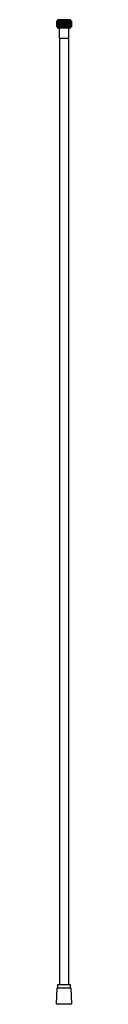
# Model space of a CAD drawing. Extents: x 3583.3 to 3584.2, y 142.6 to 201.6.
import ezdxf

# ---------------------------------------------------------------- set-up
doc = ezdxf.new("R2010")
doc.units = 0
doc.header["$LTSCALE"] = 0.64311
doc.layers.get('0').update_dxf_attribs({"color": 255, "linetype": 'CONTINUOUS'})
doc.layers.get('DEFPOINTS').update_dxf_attribs({"linetype": 'CONTINUOUS'})
doc.styles.get("Standard").update_dxf_attribs({"font": 'txt', "width": 0.8})

msp = doc.modelspace()

# ---------------------------------------------------------------- linework, layer by layer
for p, q in [((3584.223, 201.523), (3583.318, 201.523)), ((3583.318, 201.523), (3583.318, 201.169)), ((3583.32, 201.523), (3583.32, 201.169)), ((3583.32, 201.523), (3583.32, 201.169)), ((3583.324, 201.523), (3583.324, 201.169)), ((3583.325, 201.523), (3583.325, 201.169)), ((3583.331, 201.523), (3583.331, 201.169)), ((3583.331, 201.523), (3583.331, 201.169)), ((3583.339, 201.523), (3583.339, 201.169)), ((3583.34, 201.523), (3583.34, 201.169)), ((3583.35, 201.523), (3583.35, 201.169)), ((3583.351, 201.523), (3583.351, 201.169)), ((3583.363, 201.523), (3583.363, 201.169)), ((3583.364, 201.523), (3583.364, 201.169)), ((3584.164, 201.602), (3583.377, 201.602)), ((3583.377, 201.602), (3583.377, 201.523)), ((3583.377, 201.523), (3583.377, 201.169)), ((3583.379, 201.523), (3583.379, 201.169)), ((3583.394, 201.523), (3583.394, 201.169)), ((3583.396, 201.523), (3583.396, 201.169)), ((3583.412, 201.523), (3583.412, 201.169)), ((3583.415, 201.523), (3583.415, 201.169)), ((3583.433, 201.523), (3583.433, 201.169)), ((3583.435, 201.523), (3583.435, 201.169)), ((3583.454, 201.523), (3583.454, 201.169)), ((3583.457, 201.523), (3583.457, 201.169)), ((3583.478, 201.523), (3583.478, 201.169)), ((3583.481, 201.523), (3583.481, 201.169)), ((3583.503, 201.523), (3583.503, 201.169)), ((3583.506, 201.523), (3583.506, 201.169)), ((3583.528, 201.523), (3583.528, 201.169)), ((3583.532, 201.523), (3583.532, 201.169)), ((3583.553, 201.523), (3583.553, 201.169)), ((3583.56, 201.523), (3583.56, 201.169)), ((3583.58, 201.523), (3583.58, 201.169)), ((3583.588, 201.523), (3583.588, 201.169)), ((3583.608, 201.523), (3583.608, 201.169)), ((3583.617, 201.523), (3583.617, 201.169)), ((3583.636, 201.523), (3583.636, 201.169)), ((3583.647, 201.523), (3583.647, 201.169)), ((3583.665, 201.523), (3583.665, 201.169)), ((3583.678, 201.523), (3583.678, 201.169)), ((3583.695, 201.523), (3583.695, 201.169)), ((3583.709, 201.523), (3583.709, 201.169)), ((3583.725, 201.523), (3583.725, 201.169)), ((3583.741, 201.523), (3583.741, 201.169)), ((3583.755, 201.523), (3583.755, 201.169)), ((3583.768, 201.523), (3583.768, 201.169)), ((3583.772, 201.523), (3583.772, 201.169)), ((3583.785, 201.523), (3583.785, 201.169)), ((3583.8, 201.523), (3583.8, 201.169)), ((3583.816, 201.523), (3583.816, 201.169)), ((3583.831, 201.523), (3583.831, 201.169)), ((3583.846, 201.523), (3583.846, 201.169)), ((3583.863, 201.523), (3583.863, 201.169)), ((3583.875, 201.523), (3583.875, 201.169)), ((3583.893, 201.523), (3583.893, 201.169)), ((3583.904, 201.523), (3583.904, 201.169)), ((3583.923, 201.523), (3583.923, 201.169)), ((3583.933, 201.523), (3583.933, 201.169)), ((3583.953, 201.523), (3583.953, 201.169)), ((3583.96, 201.523), (3583.96, 201.169)), ((3583.981, 201.523), (3583.981, 201.169)), ((3583.987, 201.523), (3583.987, 201.169)), ((3584.009, 201.523), (3584.009, 201.169)), ((3584.013, 201.523), (3584.013, 201.169)), ((3584.035, 201.523), (3584.035, 201.169)), ((3584.038, 201.523), (3584.038, 201.169)), ((3584.06, 201.523), (3584.06, 201.169)), ((3584.063, 201.523), (3584.063, 201.169)), ((3584.083, 201.523), (3584.083, 201.169)), ((3584.086, 201.523), (3584.086, 201.169)), ((3584.105, 201.523), (3584.105, 201.169)), ((3584.108, 201.523), (3584.108, 201.169)), ((3584.126, 201.523), (3584.126, 201.169)), ((3584.128, 201.523), (3584.128, 201.169)), ((3584.145, 201.523), (3584.145, 201.169)), ((3584.147, 201.523), (3584.147, 201.169)), ((3584.161, 201.523), (3584.161, 201.169)), ((3584.163, 201.523), (3584.163, 201.169)), ((3584.164, 201.602), (3584.164, 201.523)), ((3584.176, 201.523), (3584.176, 201.169)), ((3584.178, 201.523), (3584.178, 201.169)), ((3584.189, 201.523), (3584.189, 201.169)), ((3584.191, 201.523), (3584.191, 201.169)), ((3584.2, 201.523), (3584.2, 201.169)), ((3584.202, 201.523), (3584.202, 201.169)), ((3584.209, 201.523), (3584.209, 201.169)), ((3584.21, 201.523), (3584.21, 201.169)), ((3584.216, 201.523), (3584.216, 201.169)), ((3584.217, 201.523), (3584.217, 201.169)), ((3584.221, 201.523), (3584.221, 201.169)), ((3584.221, 201.523), (3584.221, 201.169)), ((3584.223, 201.523), (3584.223, 201.169)), ((3584.223, 201.169), (3583.318, 201.169)), ((3583.377, 201.169), (3583.377, 201.09)), ((3584.164, 201.09), (3583.377, 201.09)), ((3583.476, 201.09), (3583.476, 200.499)), ((3584.065, 200.499), (3584.065, 201.09)), ((3584.164, 201.169), (3584.164, 201.09)), ((3583.476, 200.499), (3584.065, 200.499)), ((3583.495, 200.499), (3583.495, 143.771)), ((3584.046, 200.499), (3584.046, 143.771)), ((3583.314, 142.59), (3583.361, 143.574)), ((3583.361, 143.574), (3584.18, 143.574)), ((3583.392, 143.574), (3583.392, 143.771)), ((3583.392, 143.771), (3584.148, 143.771)), ((3584.148, 143.771), (3584.148, 143.574)), ((3584.18, 143.574), (3584.227, 142.59)), ((3584.227, 142.59), (3583.314, 142.59))]:
    msp.add_line(p, q)

# ---------------------------------------------------------------- texts
at = {"layer": 'DEFPOINTS'}
for tag, p, s in [('MODELNUMBER', (3583.77, 201.605), 'K-12067BR'), ('TRADENAME', (3583.77, 201.603), ''), ('PRODUCT', (3583.77, 201.602), 'HOSE')]:
    msp.add_attdef(tag, p, s, height=0.001, dxfattribs=at)

doc.saveas('drawing.dxf')
